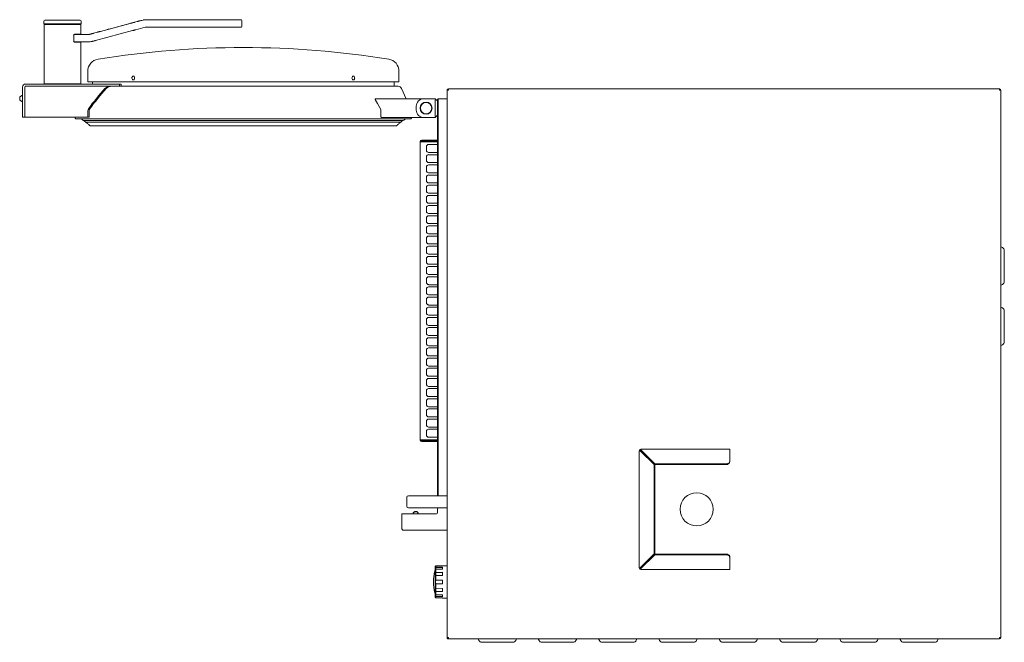
# Model space of a CAD drawing. Units: millimetres. Extents: x 256 to 3561, y 466 to 2334.
# Drawn here: x 1090 to 2397, y 466 to 1293 of the extents above; entities that cross this region are included whole.
import ezdxf

# ---------------------------------------------------------------- set-up
doc = ezdxf.new("R2010")
doc.units = ezdxf.units.MM
doc.header["$LTSCALE"] = 13

msp = doc.modelspace()

# ---------------------------------------------------------------- linework, layer by layer
at = {"color": 7, "linetype": 'Continuous', "lineweight": 18}
for p, q in [((1122.3, 1290.8), (1122.3, 1287.3)), ((1172.1, 1287.3), (1122.3, 1287.3)), ((1123, 1286.2), (1123, 1207.7)), ((1123, 1286.2), (1171.3, 1286.2)), ((1170.6, 1292.3), (1123.8, 1292.3)), ((1127.7, 1287), (1127.7, 1286.2)), ((1166.7, 1286.2), (1166.7, 1287)), ((1171.3, 1273.3), (1171.3, 1286.2)), ((1172.1, 1287.3), (1172.1, 1290.8)), ((1246.4, 1290.3), (1197.4, 1277.1)), ((1241.7, 1289), (1207.2, 1279.8)), ((1209.1, 1280.3), (1246.3, 1290.2)), ((1254.2, 1292.3), (1242.7, 1289.3)), ((1256.8, 1282.7), (1244.5, 1279.4)), ((1254.2, 1292.3), (1251.8, 1291.7)), ((1257, 1292.7), (1362.5, 1292.7)), ((1257, 1292.7), (1257, 1292.7)), ((1257, 1292.7), (1257, 1292.7)), ((1257, 1292.7), (1257, 1292.7)), ((1362.5, 1282.7), (1257, 1282.7)), ((1362.5, 1292.7), (1369.9, 1292.7)), ((1369.9, 1282.7), (1362.5, 1282.7)), ((1369.9, 1292.7), (1382.5, 1292.7)), ((1382.5, 1282.7), (1369.9, 1282.7)), ((1382.5, 1292.7), (1384.1, 1292.7)), ((1384.1, 1282.7), (1382.5, 1282.7)), ((1385.1, 1283.7), (1385.1, 1291.7)), ((1162, 1264.2), (1162, 1272.2)), ((1162.8, 1273.2), (1182.5, 1273.2)), ((1163.3, 1273.3), (1171.3, 1273.3)), ((1193, 1276), (1182.8, 1273.2)), ((1240.2, 1278.2), (1191.1, 1265.1)), ((1182.5, 1263.2), (1162.8, 1263.2)), ((1171.3, 1263.1), (1163.3, 1263.1)), ((1171.3, 1207.7), (1171.3, 1263.1)), ((1185.8, 1263.7), (1185.4, 1263.6)), ((1180.7, 1224.3), (1180.7, 1210.3)), ((1533.2, 1217.8), (1532.9, 1217.8)), ((1593.7, 1210.3), (1593.7, 1224.3)), ((1094.2, 1203.3), (1094.2, 1163.3)), ((1097.2, 1203.3), (1097.2, 1163.3)), ((1097.2, 1163.3), (1097.2, 1202.8)), ((1098.2, 1207.3), (1143.2, 1207.3)), ((1098.2, 1204.3), (1143.2, 1204.3)), ((1098.7, 1204.3), (1143.2, 1204.3)), ((1123, 1207.7), (1171.3, 1207.7)), ((1124.7, 1207.7), (1124.7, 1207.3)), ((1143.2, 1207.3), (1143.8, 1207.3)), ((1143.8, 1204.3), (1143.2, 1204.3)), ((1143.8, 1207.3), (1222.9, 1207.3)), ((1208.5, 1204.3), (1143.8, 1204.3)), ((1143.8, 1204.3), (1219, 1204.3)), ((1169.7, 1207.3), (1169.7, 1207.7)), ((1593.7, 1210.3), (1180.7, 1210.3)), ((1187.2, 1210.3), (1187.2, 1207.3)), ((1210.2, 1203.9), (1208.5, 1203.9)), ((1592.5, 1204.3), (1219, 1204.3)), ((1222.9, 1204.3), (1222.9, 1207.3)), ((1222.9, 1207.3), (1225.2, 1207.3)), ((1225.2, 1207.3), (1225.2, 1204.3)), ((1241.2, 1212.8), (1241.3, 1212.8)), ((1587.2, 1204.3), (1587.2, 1210.3)), ((1094.2, 1192.7), (1090.4, 1190.5)), ((1090.4, 1186.1), (1090.4, 1190.5)), ((1603.4, 1187.8), (1597.1, 1201.4)), ((1657.7, 1199), (1657.7, 472.6)), ((1659.5, 1199), (1657.7, 1199)), ((2390.8, 1200.8), (1659.5, 1200.8)), ((1659.5, 1200.8), (1659.5, 1200)), ((1659.5, 1200.8), (1659.5, 1200.8)), ((2390.9, 1200.8), (2390.8, 1200.8)), ((2390.9, 1200.8), (2390.9, 1200)), ((2392.7, 1199), (2390.9, 1199)), ((2392.7, 472.6), (2392.7, 1199)), ((1090.4, 1186.1), (1094.2, 1183.9)), ((1562.9, 1187.8), (1626.7, 1187.8)), ((1616.7, 1172.8), (1616.7, 1177.8)), ((1626.7, 1187.8), (1641.7, 1187.8)), ((1641.7, 1164.8), (1641.7, 1185.8)), ((1642.3, 1187.2), (1644.7, 1184.8)), ((1644.7, 1186.8), (1645.7, 1187.8)), ((1644.7, 1185.8), (1644.7, 1186.8)), ((1644.7, 1084.7), (1644.7, 1185.8)), ((1645.7, 1187.8), (1645.7, 1185.8)), ((1657.7, 1187.8), (1645.7, 1187.8)), ((1645.7, 1185.8), (1645.7, 1084.7)), ((1094.2, 1163.3), (1097.2, 1163.3)), ((1143.2, 1163.3), (1097.2, 1163.3)), ((1143.2, 1163.3), (1143.8, 1163.3)), ((1143.8, 1163.3), (1180.8, 1163.3)), ((1164.2, 1163.3), (1164.2, 1161.8)), ((1180.8, 1163.3), (1180.8, 1172.2)), ((1180.8, 1163.3), (1182.6, 1163.3)), ((1182.6, 1163.3), (1182.6, 1172.2)), ((1569.8, 1173.3), (1569.8, 1164.8)), ((1644.7, 1165.8), (1642.3, 1163.4)), ((1609.7, 1161.3), (1164.7, 1161.3)), ((1175.2, 1158.7), (1599.1, 1158.7)), ((1177.9, 1156.9), (1180.1, 1155.3)), ((1177.9, 1156.9), (1596.4, 1156.9)), ((1184, 1152), (1590.4, 1152)), ((1626.7, 1162.8), (1571.2, 1162.8)), ((1594.2, 1155.3), (1596.4, 1156.9)), ((1610.2, 1161.8), (1610.2, 1162.8)), ((1641.7, 1162.8), (1626.7, 1162.8)), ((1621.8, 1130.6), (1621.8, 1131.6)), ((1621.8, 1131.6), (1622, 1131.6)), ((1623, 1130.6), (1621.8, 1130.6)), ((1621.8, 735), (1621.8, 1130.6)), ((1623, 1130.6), (1624.4, 1130.6)), ((1624, 1131.6), (1624, 1132.8)), ((1641.5, 1132.8), (1624, 1132.8)), ((1641.5, 1131.6), (1624, 1131.6)), ((1641.5, 1130.6), (1624.4, 1130.6)), ((1630.2, 1124), (1630.2, 1119.5)), ((1641.5, 1127), (1633.1, 1127)), ((1641.5, 1132.8), (1641.9, 1132.8)), ((1641.9, 1131.6), (1641.5, 1131.6)), ((1641.9, 1130.6), (1641.5, 1130.6)), ((1641.5, 1127), (1641.9, 1127)), ((1644.7, 1132.8), (1641.9, 1132.8)), ((1644.7, 1131.6), (1641.9, 1131.6)), ((1644.7, 1130.6), (1641.9, 1130.6)), ((1644.7, 1127), (1641.9, 1127)), ((1633.1, 1116.5), (1641.5, 1116.5)), ((1641.5, 1113.5), (1633.1, 1113.5)), ((1641.9, 1116.5), (1641.5, 1116.5)), ((1641.5, 1113.5), (1641.9, 1113.5)), ((1641.9, 1116.5), (1644.7, 1116.5)), ((1644.7, 1113.5), (1641.9, 1113.5)), ((1630.2, 1110.5), (1630.2, 1106)), ((1633.1, 1103), (1641.5, 1103)), ((1641.5, 1100), (1633.1, 1100)), ((1641.9, 1103), (1641.5, 1103)), ((1641.5, 1100), (1641.9, 1100)), ((1641.9, 1103), (1644.7, 1103)), ((1644.7, 1100), (1641.9, 1100)), ((1630.2, 1097), (1630.2, 1092.5)), ((1633.1, 1089.5), (1641.5, 1089.5)), ((1641.5, 1086.5), (1633.1, 1086.5)), ((1641.9, 1089.5), (1641.5, 1089.5)), ((1641.5, 1086.5), (1641.9, 1086.5)), ((1641.9, 1089.5), (1644.7, 1089.5)), ((1644.7, 1086.5), (1641.9, 1086.5)), ((1644.7, 1080.7), (1644.7, 1084.7)), ((1645.7, 1084.7), (1645.7, 1081.4)), ((1630.2, 1083.5), (1630.2, 1079)), ((1633.1, 1076), (1641.5, 1076)), ((1641.5, 1073), (1633.1, 1073)), ((1641.9, 1076), (1641.5, 1076)), ((1641.5, 1073), (1641.9, 1073)), ((1641.9, 1076), (1644.7, 1076)), ((1644.7, 1073), (1641.9, 1073)), ((1644.7, 716.6), (1644.7, 1080.7)), ((1645.7, 1081.4), (1645.7, 715.7)), ((1630.2, 1070), (1630.2, 1065.5)), ((1633.1, 1062.5), (1641.5, 1062.5)), ((1641.5, 1059.5), (1633.1, 1059.5)), ((1641.9, 1062.5), (1641.5, 1062.5)), ((1641.5, 1059.5), (1641.9, 1059.5)), ((1641.9, 1062.5), (1644.7, 1062.5)), ((1644.7, 1059.5), (1641.9, 1059.5)), ((1630.2, 1056.5), (1630.2, 1052)), ((1633.1, 1049), (1641.5, 1049)), ((1641.5, 1046), (1633.1, 1046)), ((1641.9, 1049), (1641.5, 1049)), ((1641.5, 1046), (1641.9, 1046)), ((1641.9, 1049), (1644.7, 1049)), ((1644.7, 1046), (1641.9, 1046)), ((1630.2, 1043), (1630.2, 1038.5)), ((1633.1, 1035.5), (1641.5, 1035.5)), ((1641.5, 1032.5), (1633.1, 1032.5)), ((1641.9, 1035.5), (1641.5, 1035.5)), ((1641.5, 1032.5), (1641.9, 1032.5)), ((1641.9, 1035.5), (1644.7, 1035.5)), ((1644.7, 1032.5), (1641.9, 1032.5)), ((1630.2, 1029.5), (1630.2, 1025)), ((1633.1, 1022), (1641.5, 1022)), ((1641.9, 1022), (1641.5, 1022)), ((1641.9, 1022), (1644.7, 1022)), ((1630.2, 1016), (1630.2, 1011.5)), ((1641.5, 1019), (1633.1, 1019)), ((1633.1, 1008.5), (1641.5, 1008.5)), ((1641.5, 1019), (1641.9, 1019)), ((1641.9, 1008.5), (1641.5, 1008.5)), ((1644.7, 1019), (1641.9, 1019)), ((1641.9, 1008.5), (1644.7, 1008.5)), ((1630.2, 1002.5), (1630.2, 998)), ((1641.5, 1005.5), (1633.1, 1005.5)), ((1633.1, 995), (1641.5, 995)), ((1641.5, 1005.5), (1641.9, 1005.5)), ((1641.9, 995), (1641.5, 995)), ((1644.7, 1005.5), (1641.9, 1005.5)), ((1641.9, 995), (1644.7, 995)), ((1630.2, 989), (1630.2, 984.5)), ((1641.5, 992), (1633.1, 992)), ((1633.1, 981.5), (1641.5, 981.5)), ((1641.5, 992), (1641.9, 992)), ((1641.9, 981.5), (1641.5, 981.5)), ((1644.7, 992), (1641.9, 992)), ((1641.9, 981.5), (1644.7, 981.5)), ((2394.8, 990.3), (2392.9, 991.2)), ((2397.2, 986.4), (2397.2, 983.8)), ((2397.2, 983.8), (2397.2, 947.8)), ((1630.2, 975.5), (1630.2, 971)), ((1641.5, 978.5), (1633.1, 978.5)), ((1633.1, 968), (1641.5, 968)), ((1641.5, 978.5), (1641.9, 978.5)), ((1641.9, 968), (1641.5, 968)), ((1644.7, 978.5), (1641.9, 978.5)), ((1641.9, 968), (1644.7, 968)), ((1630.2, 962), (1630.2, 957.5)), ((1641.5, 965), (1633.1, 965)), ((1633.1, 954.5), (1641.5, 954.5)), ((1641.5, 965), (1641.9, 965)), ((1641.9, 954.5), (1641.5, 954.5)), ((1644.7, 965), (1641.9, 965)), ((1641.9, 954.5), (1644.7, 954.5)), ((1630.2, 948.5), (1630.2, 944)), ((1641.5, 951.5), (1633.1, 951.5)), ((1633.1, 941), (1641.5, 941)), ((1641.5, 951.5), (1641.9, 951.5)), ((1641.9, 941), (1641.5, 941)), ((1644.7, 951.5), (1641.9, 951.5)), ((1641.9, 941), (1644.7, 941)), ((2394.8, 941.3), (2392.9, 940.4)), ((2397.2, 947.8), (2397.2, 945.2)), ((1630.2, 935), (1630.2, 930.5)), ((1641.5, 938), (1633.1, 938)), ((1641.5, 938), (1641.9, 938)), ((1644.7, 938), (1641.9, 938)), ((1630.2, 921.5), (1630.2, 917)), ((1633.1, 927.5), (1641.5, 927.5)), ((1641.5, 924.5), (1633.1, 924.5)), ((1641.9, 927.5), (1641.5, 927.5)), ((1641.5, 924.5), (1641.9, 924.5)), ((1641.9, 927.5), (1644.7, 927.5)), ((1644.7, 924.5), (1641.9, 924.5)), ((1630.2, 908), (1630.2, 903.5)), ((1633.1, 914), (1641.5, 914)), ((1641.5, 911), (1633.1, 911)), ((1641.9, 914), (1641.5, 914)), ((1641.5, 911), (1641.9, 911)), ((1641.9, 914), (1644.7, 914)), ((1644.7, 911), (1641.9, 911)), ((2394.8, 910.3), (2392.9, 911.2)), ((2397.2, 906.4), (2397.2, 903.8)), ((2397.2, 903.8), (2397.2, 867.8)), ((1630.2, 894.5), (1630.2, 890)), ((1633.1, 900.5), (1641.5, 900.5)), ((1641.5, 897.5), (1633.1, 897.5)), ((1641.9, 900.5), (1641.5, 900.5)), ((1641.5, 897.5), (1641.9, 897.5)), ((1641.9, 900.5), (1644.7, 900.5)), ((1644.7, 897.5), (1641.9, 897.5)), ((1630.2, 881), (1630.2, 876.5)), ((1633.1, 887), (1641.5, 887)), ((1641.5, 884), (1633.1, 884)), ((1641.9, 887), (1641.5, 887)), ((1641.5, 884), (1641.9, 884)), ((1641.9, 887), (1644.7, 887)), ((1644.7, 884), (1641.9, 884)), ((1630.2, 867.5), (1630.2, 863)), ((1633.1, 873.5), (1641.5, 873.5)), ((1641.5, 870.5), (1633.1, 870.5)), ((1641.9, 873.5), (1641.5, 873.5)), ((1641.5, 870.5), (1641.9, 870.5)), ((1641.9, 873.5), (1644.7, 873.5)), ((1644.7, 870.5), (1641.9, 870.5)), ((2397.2, 867.8), (2397.2, 865.2)), ((1630.2, 854), (1630.2, 849.5)), ((1633.1, 860), (1641.5, 860)), ((1641.5, 857), (1633.1, 857)), ((1641.9, 860), (1641.5, 860)), ((1641.5, 857), (1641.9, 857)), ((1641.9, 860), (1644.7, 860)), ((1644.7, 857), (1641.9, 857)), ((2394.8, 861.3), (2392.9, 860.4)), ((1630.2, 840.5), (1630.2, 836)), ((1633.1, 846.5), (1641.5, 846.5)), ((1641.5, 843.5), (1633.1, 843.5)), ((1641.9, 846.5), (1641.5, 846.5)), ((1641.5, 843.5), (1641.9, 843.5)), ((1641.9, 846.5), (1644.7, 846.5)), ((1644.7, 843.5), (1641.9, 843.5)), ((1630.2, 827), (1630.2, 822.5)), ((1633.1, 833), (1641.5, 833)), ((1641.5, 830), (1633.1, 830)), ((1641.9, 833), (1641.5, 833)), ((1641.5, 830), (1641.9, 830)), ((1641.9, 833), (1644.7, 833)), ((1644.7, 830), (1641.9, 830)), ((1630.2, 813.5), (1630.2, 809)), ((1633.1, 819.5), (1641.5, 819.5)), ((1641.5, 816.5), (1633.1, 816.5)), ((1641.9, 819.5), (1641.5, 819.5)), ((1641.5, 816.5), (1641.9, 816.5)), ((1641.9, 819.5), (1644.7, 819.5)), ((1644.7, 816.5), (1641.9, 816.5)), ((1630.2, 800), (1630.2, 795.5)), ((1633.1, 806), (1641.5, 806)), ((1641.5, 803), (1633.1, 803)), ((1641.9, 806), (1641.5, 806)), ((1641.5, 803), (1641.9, 803)), ((1641.9, 806), (1644.7, 806)), ((1644.7, 803), (1641.9, 803)), ((1630.2, 786.5), (1630.2, 782)), ((1633.1, 792.5), (1641.5, 792.5)), ((1641.5, 789.5), (1633.1, 789.5)), ((1641.9, 792.5), (1641.5, 792.5)), ((1641.5, 789.5), (1641.9, 789.5)), ((1641.9, 792.5), (1644.7, 792.5)), ((1644.7, 789.5), (1641.9, 789.5)), ((1630.2, 773), (1630.2, 768.5)), ((1633.1, 779), (1641.5, 779)), ((1641.5, 776), (1633.1, 776)), ((1641.9, 779), (1641.5, 779)), ((1641.5, 776), (1641.9, 776)), ((1641.9, 779), (1644.7, 779)), ((1644.7, 776), (1641.9, 776)), ((1630.2, 759.5), (1630.2, 755)), ((1633.1, 765.5), (1641.5, 765.5)), ((1641.5, 762.5), (1633.1, 762.5)), ((1641.9, 765.5), (1641.5, 765.5)), ((1641.5, 762.5), (1641.9, 762.5)), ((1641.9, 765.5), (1644.7, 765.5)), ((1644.7, 762.5), (1641.9, 762.5)), ((1630.2, 746), (1630.2, 741.5)), ((1633.1, 752), (1641.5, 752)), ((1641.5, 749), (1633.1, 749)), ((1641.9, 752), (1641.5, 752)), ((1641.5, 749), (1641.9, 749)), ((1641.9, 752), (1644.7, 752)), ((1644.7, 749), (1641.9, 749)), ((1623, 735), (1621.8, 735)), ((1621.8, 734), (1621.8, 735)), ((1621.8, 734), (1622, 734)), ((1624.4, 735), (1623, 735)), ((1624, 734), (1624, 732.8)), ((1624, 734), (1641.5, 734)), ((1624, 732.8), (1641.5, 732.8)), ((1624.4, 735), (1641.5, 735)), ((1633.1, 738.5), (1641.5, 738.5)), ((1641.9, 738.5), (1641.5, 738.5)), ((1641.5, 735), (1641.9, 735)), ((1641.5, 734), (1641.9, 734)), ((1641.9, 732.8), (1641.5, 732.8)), ((1641.9, 738.5), (1644.7, 738.5)), ((1641.9, 735), (1644.7, 735)), ((1641.9, 734), (1644.7, 734)), ((1641.9, 732.8), (1644.7, 732.8)), ((1912.7, 565), (1912.7, 720.6)), ((1912.7, 720.6), (1913.3, 720.6)), ((1913.3, 720.6), (1914, 720.6)), ((1914, 720.6), (1932.5, 702.1)), ((1914.8, 720.6), (1914, 720.6)), ((1914.8, 720.6), (1933.3, 702.1)), ((1914.9, 722.2), (1914.9, 722.8)), ((1914.9, 722.8), (2032.7, 722.8)), ((1914.9, 721.6), (1914.9, 722.2)), ((1914.9, 720.7), (1914.9, 721.6)), ((1933.4, 703), (1914.9, 721.6)), ((1914.9, 720.7), (1933.4, 702.2)), ((2032.7, 722.8), (2032.7, 722.2)), ((2032.7, 722.2), (2032.7, 706.6)), ((1644.7, 710.8), (1644.7, 716.6)), ((1644.7, 660.8), (1644.7, 710.8)), ((1645.7, 715.7), (1645.7, 710.8)), ((1645.7, 710.8), (1645.7, 660.8)), ((2032.7, 706.6), (2032.7, 705.7)), ((1932.5, 702.1), (1932.5, 583.6)), ((1933.3, 702.1), (1932.5, 702.1)), ((1933.3, 702.1), (1933.3, 583.6)), ((1933.4, 702.2), (1933.4, 703)), ((2027.7, 703), (1933.4, 703)), ((2027.7, 702.2), (1933.4, 702.2)), ((1604.2, 646.8), (1604.2, 658.8)), ((1606.2, 660.8), (1644.7, 660.8)), ((1645.7, 660.8), (1644.7, 660.8)), ((1657.7, 660.8), (1645.7, 660.8)), ((1646.5, 644.8), (1606.2, 644.8)), ((1644.7, 642.8), (1644.7, 643)), ((1644.7, 642.8), (1644.7, 638)), ((1646.7, 644.8), (1657.7, 644.8)), ((1597.7, 616.8), (1597.7, 637)), ((1643.7, 637), (1597.7, 637)), ((1657.7, 615), (1599.5, 615)), ((1932.5, 583.6), (1914, 565)), ((1933.3, 583.6), (1914.8, 565)), ((1914.9, 565), (1933.4, 583.5)), ((1933.4, 582.6), (1914.9, 564.1)), ((1933.3, 583.6), (1932.5, 583.6)), ((1933.4, 583.5), (1933.4, 582.6)), ((1933.4, 583.5), (2027.7, 583.5)), ((1933.4, 582.6), (2027.7, 582.6)), ((2032.7, 580), (2032.7, 579.1)), ((2032.7, 579.1), (2032.7, 563.5)), ((1642.5, 567.6), (1641.7, 566.7)), ((1641.7, 566.7), (1641.7, 526.1)), ((1642.7, 567.6), (1642.5, 567.4)), ((1642.5, 565.8), (1642.7, 566)), ((1642.5, 563.3), (1642.5, 565.8)), ((1651.7, 565.8), (1642.5, 565.8)), ((1642.7, 563.5), (1642.5, 563.3)), ((1642.7, 567.6), (1642.7, 566)), ((1651.7, 567.6), (1642.7, 567.6)), ((1642.7, 566), (1651.7, 566)), ((1642.7, 563.5), (1642.7, 559.1)), ((1651.7, 563.5), (1642.7, 563.5)), ((1657.7, 567.8), (1651.7, 567.8)), ((1651.7, 567.8), (1651.7, 567.6)), ((1651.7, 566), (1651.7, 563.5)), ((1913.3, 565), (1912.7, 565)), ((1914, 565), (1913.3, 565)), ((1914.8, 565), (1914, 565)), ((1914.9, 565), (1914.9, 564.1)), ((1914.9, 563.5), (1914.9, 564.1)), ((1914.9, 562.8), (1914.9, 563.5)), ((2032.7, 562.8), (1914.9, 562.8)), ((2032.7, 563.5), (2032.7, 562.8)), ((1642.5, 559.1), (1642.7, 559.1)), ((1642.5, 554.7), (1642.5, 559.1)), ((1651.7, 559.1), (1642.5, 559.1)), ((1642.7, 554.8), (1642.5, 554.7)), ((1642.5, 548.9), (1642.7, 548.9)), ((1642.7, 559.1), (1651.7, 559.2)), ((1651.7, 554.9), (1642.7, 554.8)), ((1642.7, 554.8), (1642.7, 548.9)), ((1642.7, 548.9), (1651.7, 548.9)), ((1651.7, 559.2), (1651.7, 554.9)), ((1651.7, 548.9), (1651.7, 543.9)), ((1642.7, 543.9), (1642.5, 543.9)), ((1642.5, 538), (1642.7, 538)), ((1642.5, 533.7), (1642.5, 538)), ((1642.7, 543.9), (1642.7, 538)), ((1651.7, 543.9), (1642.7, 543.9)), ((1642.7, 538), (1651.7, 537.9)), ((1651.7, 537.9), (1651.7, 533.6)), ((1641.7, 526.1), (1642.5, 525.2)), ((1642.7, 533.6), (1642.5, 533.7)), ((1642.5, 533.7), (1651.7, 533.7)), ((1642.5, 529.4), (1642.7, 529.3)), ((1642.5, 526.9), (1642.5, 529.4)), ((1642.7, 526.8), (1642.5, 526.9)), ((1642.5, 526.9), (1651.7, 526.9)), ((1642.5, 525.4), (1642.7, 525.2)), ((1642.7, 533.6), (1642.7, 529.3)), ((1651.7, 533.6), (1642.7, 533.6)), ((1642.7, 529.3), (1651.7, 529.2)), ((1642.7, 526.8), (1642.7, 525.2)), ((1651.7, 526.7), (1642.7, 526.8)), ((1642.7, 525.2), (1651.7, 525.1)), ((1651.7, 529.2), (1651.7, 526.7)), ((1651.7, 525.1), (1651.7, 525)), ((1651.7, 525), (1657.7, 524.9)), ((1657.7, 472.6), (1659.5, 472.6)), ((1659.5, 470.8), (1659.5, 471.6)), ((2390.8, 470.8), (1659.5, 470.8)), ((1659.5, 470.8), (1659.5, 470.8)), ((1699.7, 468.7), (1698.7, 470.7)), ((1748.7, 468.7), (1749.6, 470.7)), ((1779.7, 468.7), (1778.7, 470.7)), ((1828.7, 468.7), (1829.6, 470.7)), ((1859.7, 468.7), (1858.7, 470.7)), ((1908.7, 468.7), (1909.6, 470.7)), ((1939.7, 468.7), (1938.7, 470.7)), ((1988.7, 468.7), (1989.6, 470.7)), ((2019.7, 468.7), (2018.7, 470.7)), ((2068.7, 468.7), (2069.6, 470.7)), ((2099.7, 468.7), (2098.7, 470.7)), ((2148.7, 468.7), (2149.6, 470.7)), ((2179.7, 468.7), (2178.7, 470.7)), ((2228.7, 468.7), (2229.6, 470.7)), ((2259.7, 468.7), (2258.7, 470.7)), ((2308.7, 468.7), (2309.6, 470.7)), ((2390.8, 470.8), (2390.9, 470.8)), ((2390.9, 472.6), (2392.7, 472.6)), ((2390.9, 470.8), (2390.9, 471.6)), ((1706.2, 466.3), (1703.6, 466.3)), ((1742.2, 466.3), (1706.2, 466.3)), ((1744.8, 466.3), (1742.2, 466.3)), ((1786.2, 466.3), (1783.6, 466.3)), ((1822.2, 466.3), (1786.2, 466.3)), ((1824.8, 466.3), (1822.2, 466.3)), ((1866.2, 466.3), (1863.6, 466.3)), ((1902.2, 466.3), (1866.2, 466.3)), ((1904.8, 466.3), (1902.2, 466.3)), ((1946.2, 466.3), (1943.6, 466.3)), ((1982.2, 466.3), (1946.2, 466.3)), ((1984.8, 466.3), (1982.2, 466.3)), ((2026.2, 466.3), (2023.6, 466.3)), ((2062.2, 466.3), (2026.2, 466.3)), ((2064.8, 466.3), (2062.2, 466.3)), ((2106.2, 466.3), (2103.6, 466.3)), ((2142.2, 466.3), (2106.2, 466.3)), ((2144.8, 466.3), (2142.2, 466.3)), ((2186.2, 466.3), (2183.6, 466.3)), ((2222.2, 466.3), (2186.2, 466.3)), ((2224.8, 466.3), (2222.2, 466.3)), ((2266.2, 466.3), (2263.6, 466.3)), ((2302.2, 466.3), (2266.2, 466.3)), ((2304.8, 466.3), (2302.2, 466.3))]:
    msp.add_line(p, q, dxfattribs=at)
at = {"color": 7, "linetype": 'Continuous', "lineweight": 18, "flags": 128}
for points in [[(1237.6, 1287.9), (1238.1, 1288), (1238.6, 1288.2), (1239.1, 1288.3), (1239.7, 1288.5), (1240.2, 1288.6), (1240.8, 1288.8), (1241.4, 1288.9), (1241.9, 1289.1)], [(1241.7, 1289), (1241.9, 1289), (1242, 1289.1), (1242.1, 1289.1), (1242.2, 1289.1), (1242.3, 1289.2), (1242.5, 1289.2), (1242.6, 1289.2), (1242.7, 1289.3)], [(1251.8, 1291.7), (1251.1, 1291.5), (1250.4, 1291.3), (1249.7, 1291.1), (1249, 1291), (1248.3, 1290.8), (1247.7, 1290.6), (1247.1, 1290.4), (1246.4, 1290.3)], [(1183.2, 1273.3), (1183.9, 1273.5), (1184.6, 1273.7), (1185.3, 1273.9), (1186, 1274.1), (1186.6, 1274.3), (1187.3, 1274.4), (1187.9, 1274.6), (1188.5, 1274.8)], [(1197.4, 1277.1), (1196.9, 1277), (1196.4, 1276.9), (1195.8, 1276.7), (1195.3, 1276.6), (1194.7, 1276.4), (1194.2, 1276.3), (1193.6, 1276.1), (1193, 1276)], [(1207.2, 1279.8), (1207, 1279.7), (1206.8, 1279.7), (1206.6, 1279.6), (1206.5, 1279.6), (1206.4, 1279.6), (1206.3, 1279.5), (1206.3, 1279.5), (1206.3, 1279.5)], [(1206.3, 1279.5), (1206.3, 1279.5), (1206.3, 1279.5), (1206.4, 1279.6), (1206.5, 1279.6), (1206.7, 1279.6), (1206.8, 1279.7), (1207, 1279.7), (1207.2, 1279.8)], [(1209.1, 1280.3), (1208.9, 1280.2), (1208.7, 1280.2), (1208.4, 1280.1), (1208.2, 1280), (1207.9, 1280), (1207.7, 1279.9), (1207.4, 1279.8), (1207.2, 1279.8)], [(1244.5, 1279.4), (1244, 1279.3), (1243.4, 1279.1), (1242.8, 1279), (1242.3, 1278.8), (1241.7, 1278.7), (1241.2, 1278.5), (1240.7, 1278.4), (1240.2, 1278.2)], [(1191.1, 1265.1), (1190.5, 1264.9), (1189.9, 1264.8), (1189.2, 1264.6), (1188.5, 1264.4), (1187.9, 1264.2), (1187.2, 1264), (1186.5, 1263.9), (1185.8, 1263.7)], [(1241.2, 1212.8), (1240.5, 1213), (1239.9, 1213.5), (1239.5, 1214.3), (1239.4, 1215.3), (1239.5, 1216.2), (1239.9, 1217.1), (1240.5, 1217.6), (1241.2, 1217.8), (1241.8, 1217.6), (1242.4, 1217.1), (1242.8, 1216.2), (1242.9, 1215.3), (1242.8, 1214.3), (1242.4, 1213.5), (1241.8, 1213), (1241.2, 1212.8)], [(1242.9, 1215.3), (1242.8, 1214.5), (1242.5, 1213.7), (1242.1, 1213.2), (1241.5, 1212.9), (1240.9, 1212.8), (1240.4, 1213), (1239.9, 1213.5), (1239.6, 1214.2), (1239.4, 1215), (1239.4, 1215.9), (1239.7, 1216.6), (1240.1, 1217.3), (1240.6, 1217.7), (1241.2, 1217.8), (1241.8, 1217.6), (1242.3, 1217.2), (1242.7, 1216.6), (1242.9, 1215.8), (1242.9, 1215.3)], [(1533.2, 1217.8), (1533.9, 1217.6), (1534.4, 1217.1), (1534.8, 1216.2), (1535, 1215.3), (1534.8, 1214.3), (1534.4, 1213.5), (1533.9, 1213), (1533.2, 1212.8), (1532.5, 1213), (1531.9, 1213.5), (1531.6, 1214.3), (1531.4, 1215.3), (1531.6, 1216.2), (1531.9, 1217.1), (1532.5, 1217.6), (1533.2, 1217.8)], [(1534.9, 1215.3), (1534.8, 1214.5), (1534.6, 1213.7), (1534.1, 1213.2), (1533.6, 1212.9), (1533, 1212.8), (1532.4, 1213), (1531.9, 1213.5), (1531.6, 1214.2), (1531.4, 1215), (1531.5, 1215.9), (1531.7, 1216.6), (1532.1, 1217.3), (1532.6, 1217.7), (1533.2, 1217.8), (1533.8, 1217.6), (1534.3, 1217.2), (1534.7, 1216.6), (1534.9, 1215.8), (1534.9, 1215.3)], [(1562.6, 1185.8), (1562.4, 1186.3), (1562.2, 1186.9), (1562.2, 1187.3), (1562.4, 1187.6), (1562.7, 1187.8), (1562.9, 1187.8)], [(1562.6, 1185.8), (1565.2, 1181.3), (1569.8, 1173.3)], [(1641.7, 1187.8), (1641.7, 1187.8), (1641.8, 1187.6), (1642, 1187.5), (1642.3, 1187.2)], [(1571.2, 1162.8), (1570.6, 1163), (1570.1, 1163.5), (1569.9, 1164), (1569.8, 1164.6), (1569.8, 1164.8)], [(1642.3, 1163.4), (1642, 1163.1), (1641.8, 1162.9), (1641.7, 1162.8), (1641.7, 1162.8)], [(2027.7, 703), (2028.6, 703.1), (2029.6, 703.3), (2030.4, 703.6), (2031.2, 704.1), (2031.8, 704.6), (2032.3, 705.2), (2032.6, 705.9), (2032.7, 706.6)], [(2032.7, 705.7), (2032.6, 705), (2032.3, 704.4), (2031.8, 703.8), (2031.2, 703.2), (2030.4, 702.8), (2029.6, 702.5), (2028.6, 702.3), (2027.7, 702.2)], [(2027.7, 583.5), (2028.6, 583.4), (2029.6, 583.2), (2030.4, 582.9), (2031.2, 582.5), (2031.8, 581.9), (2032.3, 581.3), (2032.6, 580.6), (2032.7, 580)], [(2032.7, 579.1), (2032.6, 579.8), (2032.3, 580.5), (2031.8, 581.1), (2031.2, 581.6), (2030.4, 582), (2029.6, 582.4), (2028.6, 582.6), (2027.7, 582.6)], [(1642.5, 543.9), (1642.4, 546.4), (1642.5, 548.9)]]:
    msp.add_lwpolyline(points, dxfattribs=at)
at = {"color": 7, "linetype": 'Continuous', "lineweight": 18}
for centre, radius in [((1629.7, 1175.3), 8), ((1629.7, 1175.3), 7.5), ((1988.9, 642.8), 22)]:
    msp.add_circle(centre, radius, dxfattribs=at)
for centre, radius, start, end in [((1123.8, 1290.8), 1.5, 90, 180), ((1127.4, 1287), 0.3, 0, 90), ((1167, 1287), 0.3, 90, 180), ((1170.6, 1290.8), 1.5, 0, 90), ((1257, 1281.7), 11, 89.9995, 105.0008), ((1257, 1281.7), 11, 89.9994, 105.0009), ((1257, 1281.7), 11, 89.9994, 105.0009), ((1257, 1281.7), 11, 90.0001, 105.0002), ((1257, 1281.7), 1, 90.0008, 105.0053), ((1384.1, 1291.7), 1, 0, 90), ((1384.1, 1283.7), 1, 270, 0), ((1163.2, 1272), 1.25, 86.1286, 173.4342), ((1182.5, 1274.2), 0.998, 269.9836, 285.0129), ((1182.5, 1274.2), 0.999, 269.987, 285.0061), ((1163.2, 1264.3), 1.21, 185.1553, 275.2819), ((1182.5, 1274.2), 11, 270.0007, 284.9995), ((1387.2, 47.3), 1208.5, 90, 99.1841), ((1387.2, 47.3), 1208.5, 80.8159, 90), ((1196.9, 1224.3), 16.2, 99.1841, 180), ((1577.5, 1224.3), 16.2, 0, 80.8159), ((1098.2, 1203.3), 4, 90, 180), ((1098.7, 1202.8), 1.5, 90, 180), ((1098.2, 1203.3), 1, 90, 180), ((1210.2, 1194), 10, 99.4044, 132.4721), ((1211.9, 1194), 10, 99.4058, 132.4712), ((1208.5, 1204.1), 0.205, 287.9893, 79.9259), ((1210.2, 1204.1), 0.205, 287.9893, 79.9259), ((1592.5, 1199.3), 5, 25, 90), ((1467.2, 966.6), 353.2, 138.3221, 143.9719), ((1468.9, 966.6), 353.1, 138.3218, 143.9722), ((1659.5, 1199), 1.8, 89.9996, 180.0004), ((1659.5, 1199), 1, 89.9991, 179.9992), ((1683.9, 1198.9), 24.4, 175.6363, 179.8657), ((2366.5, 1198.9), 24.4, 0.1323, 4.3677), ((2390.9, 1199), 1.8, 0, 90), ((2390.9, 1199), 1, 0.0025, 89.9992), ((1626.7, 1177.8), 10, 90, 180), ((1643.7, 1185.8), 2, 135, 180), ((1184.4, 1172.1), 3.52, 142.2862, 179.3527), ((1186.1, 1172.1), 3.52, 142.2835, 179.3555), ((1626.7, 1172.8), 10, 180, 270), ((1643.7, 1164.8), 2, 180, 225), ((1164.7, 1161.8), 0.5, 180, 270), ((1177.1, 1162.5), 4.77, 195.1786, 197.6315), ((1173.5, 1161.4), 0.948, 197.6315, 220.2832), ((1175.1, 1162.8), 3.13, 220.2832, 228.4962), ((1188.9, 1178.3), 23.9, 228.4962, 235.1229), ((1212.4, 1209.4), 62.8, 233.7113, 236.7132), ((1176.4, 1150), 6.46, 49.8158, 54.8846), ((1138.8, 1105.4), 64.8, 47.9405, 49.8158), ((1180.6, 1151.8), 2.36, 27.6395, 47.9405), ((1185.9, 1154.6), 3.67, 207.6395, 216.3485), ((1183.8, 1153.1), 1.03, 216.3485, 259.9683), ((1184, 1154), 1.96, 259.9683, 270), ((1590.4, 1154), 1.96, 270, 280.0317), ((1590.5, 1153.1), 1.03, 280.0317, 323.6515), ((1588.4, 1154.6), 3.67, 323.6515, 332.3605), ((1593.7, 1151.8), 2.36, 132.0595, 152.3605), ((1635.6, 1105.4), 64.8, 130.1842, 132.0595), ((1597.9, 1150), 6.46, 125.1154, 130.1842), ((1561.9, 1209.4), 62.8, 303.2868, 306.2887), ((1585.5, 1178.3), 23.9, 304.8771, 311.5038), ((1599.2, 1162.8), 3.13, 311.5038, 319.7168), ((1600.9, 1161.4), 0.948, 319.7168, 342.3685), ((1597.2, 1162.5), 4.77, 342.3685, 344.8214), ((1609.7, 1161.8), 0.5, 270, 0), ((1624, 1130.6), 2.2, 90, 180), ((1624, 1130.6), 1, 90, 180), ((1633.2, 1124.1), 2.98, 90.4411, 180.4359), ((1633.2, 1119.5), 2.98, 179.5641, 269.5589), ((1633.2, 1110.6), 2.98, 90.4411, 180.4359), ((1633.2, 1106), 2.98, 179.5645, 269.5586), ((1633.2, 1097.1), 2.98, 90.442, 180.4355), ((1633.2, 1092.5), 2.98, 179.565, 269.558), ((1633.2, 1083.6), 2.98, 90.4421, 180.4351), ((1633.2, 1079), 2.98, 179.5646, 269.5585), ((1633.2, 1070.1), 2.98, 90.4415, 180.4357), ((1633.2, 1065.5), 2.98, 179.5643, 269.5585), ((1633.2, 1056.6), 2.98, 90.4415, 180.4354), ((1633.2, 1052), 2.98, 179.5643, 269.5585), ((1633.2, 1043.1), 2.98, 90.4418, 180.4354), ((1633.2, 1038.5), 2.98, 179.5646, 269.5585), ((1633.2, 1029.6), 2.98, 90.4415, 180.4357), ((1633.2, 1025), 2.98, 179.5643, 269.5585), ((1633.2, 1016.1), 2.98, 90.4415, 180.4354), ((1633.2, 1011.5), 2.98, 179.5643, 269.5585), ((1633.2, 1002.6), 2.98, 90.4418, 180.4354), ((1633.2, 998), 2.98, 179.5646, 269.5585), ((1633.2, 989.1), 2.98, 90.4415, 180.4357), ((1633.2, 984.5), 2.98, 179.5643, 269.5585), ((2393.1, 991.6), 0.45, 180, 244), ((2392.9, 986.4), 4.3, 0, 64), ((1633.2, 975.6), 2.98, 90.4415, 180.4354), ((1633.2, 971), 2.98, 179.5644, 269.5584), ((1633.2, 962.1), 2.98, 90.4418, 180.4354), ((1633.2, 957.5), 2.98, 179.5646, 269.5583), ((1633.2, 948.6), 2.98, 90.4415, 180.4356), ((1633.2, 944), 2.98, 179.5644, 269.5585), ((2392.9, 945.2), 4.3, 296, 0), ((1633.2, 935.1), 2.98, 90.4417, 180.4354), ((1633.2, 930.5), 2.98, 179.5644, 269.5585), ((2393.1, 940), 0.45, 116, 180), ((1633.2, 921.6), 2.98, 90.4415, 180.4356), ((1633.2, 917), 2.98, 179.5646, 269.5583), ((1633.2, 908.1), 2.98, 90.4415, 180.4356), ((1633.2, 903.5), 2.98, 179.5644, 269.5585), ((2393.1, 911.6), 0.45, 180, 244), ((2392.9, 906.4), 4.3, 0, 64), ((1633.2, 894.6), 2.98, 90.4415, 180.4355), ((1633.2, 890), 2.98, 179.5645, 269.5584), ((1633.2, 881.1), 2.98, 90.4417, 180.4355), ((1633.2, 876.5), 2.98, 179.5645, 269.5583), ((1633.2, 867.6), 2.98, 90.4416, 180.4355), ((1633.2, 863), 2.98, 179.5645, 269.5584), ((2392.9, 865.2), 4.3, 296, 0), ((1633.2, 854.1), 2.98, 90.4416, 180.4355), ((1633.2, 849.5), 2.98, 179.5645, 269.5584), ((2393.1, 860), 0.45, 116, 180), ((1633.2, 840.6), 2.98, 90.4416, 180.4355), ((1633.2, 836), 2.98, 179.5645, 269.5584), ((1633.2, 827.1), 2.98, 90.4416, 180.4355), ((1633.2, 822.5), 2.98, 179.5645, 269.5584), ((1633.2, 813.6), 2.98, 90.4416, 180.4355), ((1633.2, 809), 2.98, 179.5645, 269.5584), ((1633.2, 800.1), 2.98, 90.4416, 180.4356), ((1633.2, 795.5), 2.98, 179.5644, 269.5585), ((1633.2, 786.6), 2.98, 90.4416, 180.4355), ((1633.2, 782), 2.98, 179.5645, 269.5584), ((1633.2, 773.1), 2.98, 90.4417, 180.4354), ((1633.2, 768.5), 2.98, 179.5644, 269.5585), ((1633.2, 759.6), 2.98, 90.4415, 180.4356), ((1633.2, 755), 2.98, 179.5646, 269.5583), ((1633.2, 746.1), 2.98, 90.4415, 180.4356), ((1624, 735), 2.2, 180, 270), ((1624, 735), 1, 180, 270), ((1633.2, 741.5), 2.98, 179.5644, 269.5585), ((1914.9, 720.6), 2.2, 90, 180), ((1914.9, 720.6), 1, 90, 180), ((1606.2, 658.8), 2, 90, 180), ((1606.2, 646.8), 2, 180, 270), ((1646.7, 642.8), 2, 90, 180), ((1646.5, 643), 1.8, 90, 180), ((1616, 636), 4, 14.4775, 165.5225), ((1616, 636), 3.55, 16.3611, 163.6389), ((1643.7, 638), 1, 270, 0), ((1600.6, 618), 3.19, 201.4784, 248.5216), ((1599.5, 616.8), 1.8, 179.999, 270.001), ((1914.9, 565), 2.2, 180, 270), ((1914.9, 565), 1, 180, 270), ((1695.5, 546.4), 56, 164.8664, 195.2206), ((1641.7, 561.1), 0.3, 95.7181, 165.0414), ((1641.7, 531.7), 0.3, 194.9586, 264.2819), ((1659.5, 472.6), 1.8, 179.9996, 270.0004), ((1659.5, 472.6), 1, 180.0008, 270.0009), ((1683.9, 472.6), 24.4, 180.1343, 184.3637), ((1698.5, 470.6), 0.2, 26, 90), ((1749.8, 470.6), 0.2, 90, 154), ((1778.5, 470.6), 0.2, 26, 90), ((1829.8, 470.6), 0.2, 90, 154), ((1858.5, 470.6), 0.2, 26, 90), ((1909.8, 470.6), 0.2, 90, 154), ((1938.5, 470.6), 0.2, 26, 90), ((1989.8, 470.6), 0.2, 90, 154), ((2018.5, 470.6), 0.2, 26, 90), ((2069.8, 470.6), 0.2, 90, 154), ((2098.5, 470.6), 0.2, 26, 90), ((2149.8, 470.6), 0.2, 90, 154), ((2178.5, 470.6), 0.2, 26, 90), ((2229.8, 470.6), 0.2, 90, 154), ((2258.5, 470.6), 0.2, 26, 90), ((2309.8, 470.6), 0.2, 90, 154), ((2366.5, 472.6), 24.4, 355.6323, 359.8677), ((2390.9, 472.6), 1.8, 270, 360), ((2390.9, 472.6), 1, 270.0008, 359.9975), ((1703.6, 470.6), 4.3, 206, 270), ((1744.8, 470.6), 4.3, 270, 334), ((1783.6, 470.6), 4.3, 206, 270), ((1824.8, 470.6), 4.3, 270, 334), ((1863.6, 470.6), 4.3, 206, 270), ((1904.8, 470.6), 4.3, 270, 334), ((1943.6, 470.6), 4.3, 206, 270), ((1984.8, 470.6), 4.3, 270, 334), ((2023.6, 470.6), 4.3, 206, 270), ((2064.8, 470.6), 4.3, 270, 334), ((2103.6, 470.6), 4.3, 206, 270), ((2144.8, 470.6), 4.3, 270, 334), ((2183.6, 470.6), 4.3, 206, 270), ((2224.8, 470.6), 4.3, 270, 334), ((2263.6, 470.6), 4.3, 206, 270), ((2304.8, 470.6), 4.3, 270, 334)]:
    msp.add_arc(centre, radius, start, end, dxfattribs=at)

doc.saveas('drawing.dxf')
